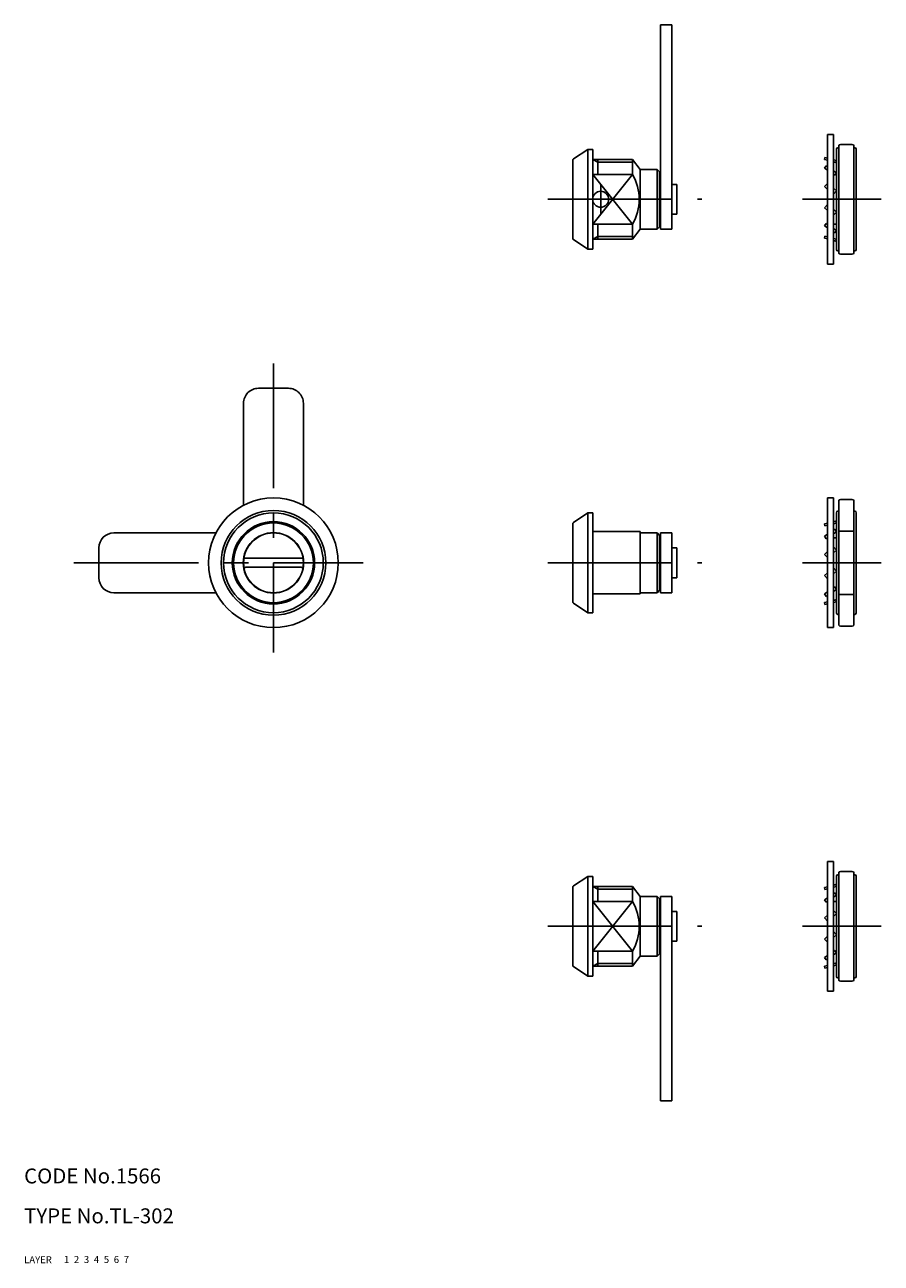
# Model space of a CAD drawing. Extents: x 10 to 381, y 10 to 258.
# Drawn here: x 10 to 182, y 10 to 258 of the extents above; entities that cross this region are included whole.
import ezdxf

# ---------------------------------------------------------------- set-up
doc = ezdxf.new("R2010")
doc.units = 0
doc.header["$LTSCALE"] = 20
doc.header["$MEASUREMENT"] = 0
for name, pattern in [('CENTER', [2, 1.25, -0.25, 0.25, -0.25]), ('DASHED', [0.75, 0.5, -0.25]), ('PHANTOM', [2.5, 1.25, -0.25, 0.25, -0.25, 0.25, -0.25])]:
    doc.linetypes.add(name, pattern=pattern)
for name, color, linetype in [('1', 7, 'CONTINUOUS'), ('2', 4, 'CONTINUOUS'), ('3', 2, 'DASHED'), ('4', 1, 'CENTER'), ('5', 6, 'PHANTOM'), ('6', 5, 'CONTINUOUS'), ('7', 3, 'CONTINUOUS')]:
    doc.layers.add(name, color=color, linetype=linetype)

msp = doc.modelspace()

# ---------------------------------------------------------------- linework, layer by layer
at = {"layer": '1', "linetype": 'Continuous'}
for p, q in [((137.625039, 217.346142), (137.625039, 258.346142)), ((137.625039, 258.346142), (139.925039, 258.346142)), ((139.925039, 217.346142), (139.925039, 258.346142)), ((171.090228, 236.346142), (171.090228, 210.346142)), ((171.090228, 236.346142), (172.290228, 236.346142)), ((172.290228, 236.346142), (172.290228, 210.346142)), ((173.190228, 233.691442), (173.390228, 233.691442)), ((173.390228, 212.646142), (173.390228, 234.046142)), ((173.690228, 234.346142), (176.090228, 234.346142)), ((176.390228, 212.646142), (176.390228, 234.046142)), ((176.390228, 233.691442), (176.590228, 233.691442)), ((120.025039, 231.185587), (120.025039, 215.506697)), ((123.025039, 233.346142), (120.158629, 231.435203)), ((123.025039, 213.346142), (123.025039, 233.346142)), ((123.025039, 233.346142), (124.025039, 233.346142)), ((124.025039, 213.346142), (124.025039, 233.346142)), ((124.025039, 231.346142), (132.025039, 231.346142)), ((125.025039, 231.346142), (125.025039, 228.339888)), ((133.525039, 229.346142), (132.025039, 231.346142)), ((132.025039, 228.339888), (132.025039, 231.346142)), ((170.586807, 231.717379), (170.490228, 231.329214)), ((170.490228, 231.329214), (171.090228, 231.179929)), ((170.586807, 231.717379), (171.090228, 231.592124)), ((172.290228, 231.293553), (172.890228, 231.144268)), ((172.793649, 230.756103), (172.890228, 231.144268)), ((172.890228, 213.300851), (172.890228, 233.391442)), ((176.890228, 213.300851), (176.890228, 233.391442)), ((133.525039, 217.346142), (133.525039, 229.346142)), ((136.925039, 229.346142), (133.525039, 229.346142)), ((136.925039, 229.346142), (136.925039, 217.346142)), ((137.425039, 228.846142), (136.925039, 229.346142)), ((137.425039, 217.846142), (137.425039, 228.846142)), ((170.827532, 230.071634), (170.490228, 229.575422)), ((170.490228, 229.575422), (171.090228, 229.167568)), ((170.827532, 230.071634), (171.090228, 229.893064)), ((172.290228, 230.881358), (172.793649, 230.756103)), ((172.290228, 229.077355), (172.890228, 228.6695)), ((172.552924, 228.173288), (172.890228, 228.6695)), ((132.025039, 228.339888), (124.025039, 228.339888)), ((137.425039, 227.846142), (137.625039, 227.846142)), ((140.925039, 226.346142), (139.925039, 226.346142)), ((140.925039, 220.346142), (140.925039, 226.346142)), ((171.090228, 226.53854), (170.490228, 225.892382)), ((172.290228, 228.351858), (172.552924, 228.173288)), ((172.307838, 228.339888), (172.290228, 228.339888)), ((170.490228, 225.892382), (171.090228, 225.335242)), ((172.290228, 225.5856), (172.890228, 225.02846)), ((172.290228, 224.382303), (172.890228, 225.02846)), ((171.090228, 222.30998), (170.490228, 221.663823)), ((170.490228, 221.663823), (171.090228, 221.106683)), ((172.290228, 221.357041), (172.890228, 220.799901)), ((173.390228, 223.346142), (176.390228, 223.346142)), ((137.425039, 218.846142), (137.625039, 218.846142)), ((140.925039, 220.346142), (139.925039, 220.346142)), ((172.290228, 220.153744), (172.890228, 220.799901)), ((132.025039, 218.352396), (124.025039, 218.352396)), ((125.025039, 218.352396), (125.025039, 215.346142)), ((132.025039, 215.346142), (132.025039, 218.352396)), ((133.525039, 217.346142), (132.025039, 215.346142)), ((136.925039, 217.346142), (133.525039, 217.346142)), ((137.425039, 217.846142), (136.925039, 217.346142)), ((137.625039, 217.346142), (139.925039, 217.346142)), ((170.827532, 218.518995), (170.490228, 218.022783)), ((170.490228, 218.022783), (171.090228, 217.614928)), ((170.827532, 218.518995), (171.090228, 218.340425)), ((171.090228, 218.352396), (171.072618, 218.352396)), ((172.890228, 218.352396), (172.290228, 218.352396)), ((172.290228, 217.524716), (172.890228, 217.116861)), ((172.290228, 216.799219), (172.552924, 216.620649)), ((172.552924, 216.620649), (172.890228, 217.116861)), ((123.025039, 213.346142), (120.158629, 215.257082)), ((124.025039, 215.346142), (132.025039, 215.346142)), ((170.586807, 215.936181), (170.490228, 215.548015)), ((170.490228, 215.548015), (171.090228, 215.39873)), ((170.586807, 215.936181), (171.090228, 215.810925)), ((172.290228, 215.512355), (172.890228, 215.36307)), ((172.290228, 215.10016), (172.793649, 214.974904)), ((172.793649, 214.974904), (172.890228, 215.36307)), ((123.025039, 213.346142), (124.025039, 213.346142)), ((173.190228, 213.000851), (173.390228, 213.000851)), ((173.690228, 212.346142), (176.090228, 212.346142)), ((176.390228, 213.000851), (176.590228, 213.000851)), ((171.090228, 210.346142), (172.290228, 210.346142)), ((171.090228, 137.452935), (171.090228, 163.452935)), ((171.090228, 163.452935), (172.290228, 163.452935)), ((172.290228, 137.452935), (172.290228, 163.452935)), ((173.390228, 162.854633), (173.390228, 138.051229)), ((173.690228, 163.154633), (176.090228, 163.154633)), ((176.390228, 162.854633), (176.390228, 138.051229)), ((123.025039, 160.452935), (120.158629, 158.541995)), ((123.025039, 160.452935), (123.025039, 140.452935)), ((123.025039, 160.452935), (124.025039, 160.452935)), ((124.025039, 160.452935), (124.025039, 140.452935)), ((172.890228, 160.498226), (172.890228, 140.407635)), ((173.190228, 160.798226), (173.390228, 160.798226)), ((176.390228, 160.798226), (176.590228, 160.798226)), ((176.890228, 160.498226), (176.890228, 140.407635)), ((120.025039, 142.61349), (120.025039, 158.29238)), ((124.025039, 156.702935), (133.525039, 156.702935)), ((133.525039, 156.702935), (133.525039, 144.202935)), ((170.490228, 158.251062), (171.090228, 158.400347)), ((170.586807, 157.862896), (170.490228, 158.251062)), ((170.586807, 157.862896), (171.090228, 157.988152)), ((172.290228, 158.698917), (172.793649, 158.824173)), ((172.290228, 158.286722), (172.890228, 158.436007)), ((172.290228, 156.999858), (172.552924, 157.178428)), ((172.290228, 156.274361), (172.890228, 156.682216)), ((172.552924, 157.178428), (172.890228, 156.682216)), ((172.793649, 158.824173), (172.890228, 158.436007)), ((173.390228, 156.803788), (176.390228, 156.803788)), ((48.467438, 156.452935), (28.000001, 156.452935)), ((136.925039, 156.452935), (133.525039, 156.452935)), ((136.925039, 144.452935), (136.925039, 156.452935)), ((137.425039, 155.952935), (136.925039, 156.452935)), ((137.425039, 155.952935), (137.425039, 144.952935)), ((137.425039, 154.952935), (137.625039, 154.952935)), ((137.625039, 156.452935), (137.625039, 144.452935)), ((137.625039, 156.452935), (139.925039, 156.452935)), ((139.925039, 156.452935), (139.925039, 144.452935)), ((170.490228, 155.776294), (171.090228, 156.184149)), ((170.827532, 155.280082), (170.490228, 155.776294)), ((170.827532, 155.280082), (171.090228, 155.458652)), ((171.090228, 155.446681), (171.072618, 155.446681)), ((172.890228, 155.446681), (172.290228, 155.446681)), ((25.000001, 147.452935), (25.000001, 153.452935)), ((140.925039, 153.452935), (139.925039, 153.452935)), ((140.925039, 153.452935), (140.925039, 147.452935)), ((170.490228, 152.135254), (171.090228, 152.692394)), ((171.090228, 151.489097), (170.490228, 152.135254)), ((172.290228, 153.645333), (172.890228, 152.999176)), ((172.290228, 152.442036), (172.890228, 152.999176)), ((54.427748, 151.352935), (65.572254, 151.352935)), ((54.427748, 149.552935), (65.572254, 149.552935)), ((172.290228, 149.416774), (172.890228, 148.770617)), ((140.925039, 147.452935), (139.925039, 147.452935)), ((170.490228, 147.906695), (171.090228, 148.463835)), ((171.090228, 147.260537), (170.490228, 147.906695)), ((172.290228, 148.213477), (172.890228, 148.770617)), ((48.467438, 144.452935), (28.000001, 144.452935)), ((124.025039, 144.202935), (133.525039, 144.202935)), ((136.925039, 144.452935), (133.525039, 144.452935)), ((137.425039, 144.952935), (136.925039, 144.452935)), ((137.425039, 145.952935), (137.625039, 145.952935)), ((137.625039, 144.452935), (139.925039, 144.452935)), ((170.490228, 144.223655), (171.090228, 144.631509)), ((170.827532, 143.727443), (170.490228, 144.223655)), ((172.290228, 145.447219), (172.552924, 145.625789)), ((172.307838, 145.459189), (172.290228, 145.459189)), ((172.290228, 144.721722), (172.890228, 145.129577)), ((172.552924, 145.625789), (172.890228, 145.129577)), ((173.390228, 144.102082), (176.390228, 144.102082)), ((123.025039, 140.452935), (120.158629, 142.363874)), ((170.490228, 142.469863), (171.090228, 142.619148)), ((170.586807, 142.081698), (170.490228, 142.469863)), ((170.586807, 142.081698), (171.090228, 142.206953)), ((170.827532, 143.727443), (171.090228, 143.906013)), ((172.290228, 142.917719), (172.793649, 143.042974)), ((172.290228, 142.505524), (172.890228, 142.654809)), ((172.793649, 143.042974), (172.890228, 142.654809)), ((123.025039, 140.452935), (124.025039, 140.452935)), ((173.190228, 140.107635), (173.390228, 140.107635)), ((176.390228, 140.107635), (176.590228, 140.107635)), ((171.090228, 137.452935), (172.290228, 137.452935)), ((173.690228, 137.751229), (176.090228, 137.751229)), ((171.090228, 64.559727), (171.090228, 90.559727)), ((171.090228, 90.559727), (172.290228, 90.559727)), ((172.290228, 64.559727), (172.290228, 90.559727)), ((123.025039, 87.559727), (120.158629, 85.648788)), ((123.025039, 87.559727), (124.025039, 87.559727)), ((123.025039, 67.559727), (123.025039, 87.559727)), ((124.025039, 67.559727), (124.025039, 87.559727)), ((172.890228, 87.605018), (172.890228, 67.514427)), ((173.190228, 87.905018), (173.390228, 87.905018)), ((173.390228, 88.259727), (173.390228, 66.859727)), ((173.690228, 88.559727), (176.090228, 88.559727)), ((176.390228, 88.259727), (176.390228, 66.859727)), ((176.390228, 87.905018), (176.590228, 87.905018)), ((176.890228, 87.605018), (176.890228, 67.514427)), ((120.025039, 85.399172), (120.025039, 69.720282)), ((124.025039, 85.559727), (132.025039, 85.559727)), ((125.025039, 85.559727), (125.025039, 82.553473)), ((132.025039, 82.553473), (132.025039, 85.559727)), ((133.525039, 83.559727), (132.025039, 85.559727)), ((170.490228, 85.357854), (171.090228, 85.507139)), ((170.586807, 84.969688), (170.490228, 85.357854)), ((170.586807, 84.969688), (171.090228, 85.094944)), ((172.290228, 85.805709), (172.793649, 85.930965)), ((172.290228, 85.393514), (172.890228, 85.542799)), ((172.793649, 85.930965), (172.890228, 85.542799)), ((132.025039, 82.553473), (124.025039, 82.553473)), ((136.925039, 83.559727), (133.525039, 83.559727)), ((133.525039, 71.559727), (133.525039, 83.559727)), ((136.925039, 83.559727), (136.925039, 71.559727)), ((137.425039, 83.059727), (136.925039, 83.559727)), ((137.425039, 72.059727), (137.425039, 83.059727)), ((137.425039, 82.059727), (137.625039, 82.059727)), ((137.625039, 83.559727), (137.625039, 42.559727)), ((137.625039, 83.559727), (139.925039, 83.559727)), ((139.925039, 83.559727), (139.925039, 42.559727)), ((170.490228, 82.883086), (171.090228, 83.290941)), ((170.827532, 82.386874), (170.490228, 82.883086)), ((170.827532, 82.386874), (171.090228, 82.565444)), ((171.090228, 82.553473), (171.072618, 82.553473)), ((172.290228, 84.10665), (172.552924, 84.28522)), ((172.290228, 83.381153), (172.890228, 83.789008)), ((172.890228, 82.553473), (172.290228, 82.553473)), ((172.552924, 84.28522), (172.890228, 83.789008)), ((140.925039, 80.559727), (139.925039, 80.559727)), ((140.925039, 80.559727), (140.925039, 74.559727)), ((170.490228, 79.242046), (171.090228, 79.799186)), ((172.290228, 80.752125), (172.890228, 80.105968)), ((172.290228, 79.548828), (172.890228, 80.105968)), ((171.090228, 78.595889), (170.490228, 79.242046)), ((173.390228, 77.559727), (176.390228, 77.559727)), ((140.925039, 74.559727), (139.925039, 74.559727)), ((170.490228, 75.013487), (171.090228, 75.570627)), ((171.090228, 74.367329), (170.490228, 75.013487)), ((172.290228, 76.523566), (172.890228, 75.877409)), ((172.290228, 75.320269), (172.890228, 75.877409)), ((132.025039, 72.565981), (124.025039, 72.565981)), ((125.025039, 72.565981), (125.025039, 69.559727)), ((132.025039, 69.559727), (132.025039, 72.565981)), ((137.425039, 72.059727), (136.925039, 71.559727)), ((137.425039, 73.059727), (137.625039, 73.059727)), ((172.290228, 72.554011), (172.552924, 72.732581)), ((172.307838, 72.565981), (172.290228, 72.565981)), ((172.290228, 71.828514), (172.890228, 72.236369)), ((172.552924, 72.732581), (172.890228, 72.236369)), ((124.025039, 69.559727), (132.025039, 69.559727)), ((133.525039, 71.559727), (132.025039, 69.559727)), ((136.925039, 71.559727), (133.525039, 71.559727)), ((137.625039, 71.617339), (137.625039, 71.559727)), ((170.490228, 71.330447), (171.090228, 71.738301)), ((170.827532, 70.834235), (170.490228, 71.330447)), ((170.490228, 69.576655), (171.090228, 69.72594)), ((170.586807, 69.18849), (170.490228, 69.576655)), ((170.827532, 70.834235), (171.090228, 71.012805)), ((172.290228, 70.024511), (172.793649, 70.149766)), ((172.290228, 69.612316), (172.890228, 69.761601)), ((172.793649, 70.149766), (172.890228, 69.761601)), ((123.025039, 67.559727), (120.158629, 69.470666)), ((123.025039, 67.559727), (124.025039, 67.559727)), ((170.586807, 69.18849), (171.090228, 69.313745)), ((173.190228, 67.214427), (173.390228, 67.214427)), ((176.390228, 67.214427), (176.590228, 67.214427)), ((173.690228, 66.559727), (176.090228, 66.559727)), ((171.090228, 64.559727), (172.290228, 64.559727)), ((137.625039, 42.559727), (139.925039, 42.559727))]:
    msp.add_line(p, q, dxfattribs=at)
for centre, radius in [((125.625039, 223.346142), 1.6), ((60.000001, 150.452935), 13), ((60.000001, 150.452935), 10.5), ((60.000001, 150.452935), 10), ((60.000001, 150.452935), 8.25), ((60.000001, 150.452935), 8), ((60.000001, 150.452935), 6.05), ((60.000001, 150.452935), 6)]:
    msp.add_circle(centre, radius, dxfattribs=at)
for centre, radius, start, end in [((173.190228, 233.391442), 0.3, 90, 180), ((173.690228, 234.046142), 0.3, 90, 180), ((176.090228, 234.046142), 0.3, 0, 90), ((176.590228, 233.391442), 0.3, 0, 90), ((120.325039, 231.185587), 0.3, 123.690068, 180), ((123.181289, 223.346142), 10.15625, 330.548152, 29.451848), ((120.325039, 215.506697), 0.3, 180, 236.309932), ((173.190228, 213.300851), 0.3, 180, 270), ((173.690228, 212.646142), 0.3, 180, 270), ((176.090228, 212.646142), 0.3, 270, 0), ((176.590228, 213.300851), 0.3, 270, 0), ((173.690228, 162.854633), 0.3, 90, 180), ((176.090228, 162.854633), 0.3, 0, 90), ((173.190228, 160.498226), 0.3, 90, 180), ((176.590228, 160.498226), 0.3, 0, 90), ((120.325039, 158.29238), 0.3, 123.690068, 180), ((28.000001, 153.452935), 3, 90, 180), ((54.427748, 151.652935), 0.3, 167.846803, 270), ((65.572254, 151.652935), 0.3, 270, 12.153197), ((54.427748, 149.252935), 0.3, 90, 192.153197), ((65.572254, 149.252935), 0.3, 347.846803, 90), ((28.000001, 147.452935), 3, 180, 270), ((120.325039, 142.61349), 0.3, 180, 236.309932), ((173.190228, 140.407635), 0.3, 180, 270), ((176.590228, 140.407635), 0.3, 270, 0), ((173.690228, 138.051229), 0.3, 180, 270), ((176.090228, 138.051229), 0.3, 270, 0), ((173.190228, 87.605018), 0.3, 90, 180), ((173.690228, 88.259727), 0.3, 90, 180), ((176.090228, 88.259727), 0.3, 0, 90), ((176.590228, 87.605018), 0.3, 0, 90), ((120.325039, 85.399172), 0.3, 123.690068, 180), ((123.181289, 77.559727), 10.15625, 330.548152, 29.451848), ((120.325039, 69.720282), 0.3, 180, 236.309932), ((173.190228, 67.514427), 0.3, 180, 270), ((176.590228, 67.514427), 0.3, 270, 0), ((173.690228, 66.859727), 0.3, 180, 270), ((176.090228, 66.859727), 0.3, 270, 0)]:
    msp.add_arc(centre, radius, start, end, dxfattribs=at)
at = {"layer": '2', "linetype": 'Continuous'}
for p, q in [((125.025039, 230.804642), (124.025039, 231.346142)), ((125.025039, 230.804642), (132.025039, 230.804642)), ((124.025039, 228.339888), (132.025039, 218.352396)), ((132.025039, 228.339888), (124.025039, 218.352396)), ((125.025039, 215.887642), (124.025039, 215.346142)), ((125.025039, 215.887642), (132.025039, 215.887642)), ((125.025039, 85.018227), (124.025039, 85.559727)), ((125.025039, 85.018227), (132.025039, 85.018227)), ((132.025039, 82.553473), (124.025039, 72.565981)), ((124.025039, 82.553473), (132.025039, 72.565981)), ((125.025039, 70.101227), (124.025039, 69.559727)), ((125.025039, 70.101227), (132.025039, 70.101227))]:
    msp.add_line(p, q, dxfattribs=at)
at = {"layer": '4', "linetype": 'CENTER'}
for p, q in [((125.625039, 220.349895), (125.625039, 226.34239)), ((115.025039, 223.346142), (145.925039, 223.346142)), ((166.090228, 223.346142), (181.890228, 223.346142)), ((60.000001, 190.452935), (60.000001, 132.452935)), ((20.000001, 150.452935), (78.000001, 150.452935)), ((115.025039, 150.452935), (145.925039, 150.452935)), ((166.090228, 150.452935), (181.890228, 150.452935)), ((115.025039, 77.559727), (145.925039, 77.559727)), ((166.090228, 77.559727), (181.890228, 77.559727))]:
    msp.add_line(p, q, dxfattribs=at)
at = {"layer": '5', "linetype": 'PHANTOM'}
for p, q in [((57.000001, 185.452935), (63.000001, 185.452935)), ((54.000001, 162.163296), (54.000001, 182.452935)), ((66.000001, 162.163296), (66.000001, 182.452935))]:
    msp.add_line(p, q, dxfattribs=at)
for centre, start, end in [((57.000001, 182.452935), 90, 180), ((63.000001, 182.452935), 0, 90)]:
    msp.add_arc(centre, 3, start, end, dxfattribs=at)

# ---------------------------------------------------------------- texts
at = {"layer": '1', "linetype": 'Continuous'}
for s, p in [('LAYER', (10.000001, 10.000001)), ('1', (17.979512, 10.048738))]:
    msp.add_text(s, height=1.4, dxfattribs=at).set_placement(p)
at = {"layer": '2', "linetype": 'Continuous'}
msp.add_text('2', height=1.4, dxfattribs=at).set_placement((19.979512, 10.048738))
at = {"layer": '3', "linetype": 'DASHED'}
msp.add_text('3', height=1.4, dxfattribs=at).set_placement((21.979512, 10.048738))
at = {"layer": '4', "linetype": 'CENTER'}
msp.add_text('4', height=1.4, dxfattribs=at).set_placement((23.979512, 10.048738))
at = {"layer": '5', "linetype": 'PHANTOM'}
msp.add_text('5', height=1.4, dxfattribs=at).set_placement((25.979512, 10.048738))
at = {"layer": '6', "linetype": 'Continuous'}
msp.add_text('6', height=1.4, dxfattribs=at).set_placement((27.979512, 10.048738))
at = {"layer": '7', "linetype": 'Continuous'}
for s, height, p in [('CODE No.1566', 3, (10.000001, 26.000001)), ('TYPE No.TL-302', 3, (10.000001, 18.000001)), ('7', 1.4, (29.979512, 10.048738))]:
    msp.add_text(s, height=height, dxfattribs=at).set_placement(p)

doc.saveas('drawing.dxf')
